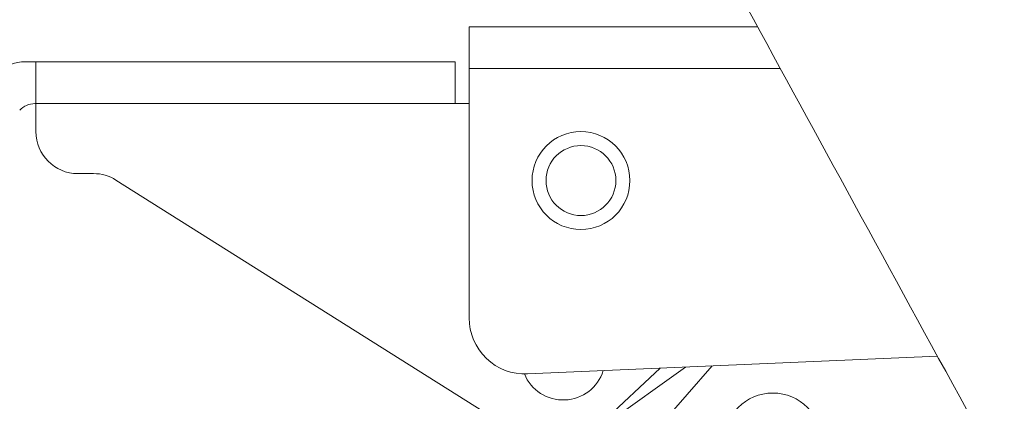
# Model space of a CAD drawing. Units: millimetres. Extents: x 10 to 287, y 10 to 200.
# Drawn here: x 85 to 99, y 100 to 105 of the extents above; entities that cross this region are included whole.
import ezdxf

# ---------------------------------------------------------------- set-up
doc = ezdxf.new("R2010")
doc.units = ezdxf.units.MM
doc.header["$LTSCALE"] = 0.75
for name, color, linetype, lineweight in [('FD_Dimensions', 7, 'Continuous', 13), ('Visible', 7, 'Continuous', 13), ('Visible Narrow', 7, 'Continuous', 13)]:
    doc.layers.add(name, color=color, linetype=linetype, lineweight=lineweight)
doc.styles.get("Standard").update_dxf_attribs({"font": 'Arial.ttf'})
doc.dimstyles.new('Dim-ISO-25', dxfattribs={"dimtxt": 3.5, "dimasz": 3.5, "dimexe": 2.1, "dimexo": 3, "dimgap": 1.4, "dimtad": 1, "dimdec": 4, "dimdsep": 46, "dimtxsty": 'Standard', "dimcen": 0, "dimadec": 4, "dimazin": 2, "dimtp": 0.1, "dimtm": 0.1, "dimtfac": 1, "dimtdec": 4, "dimtmove": 0, "dimatfit": 3, "dimfxl": 1, "dimarcsym": 0})

# ---------------------------------------------------------------- blocks, each defined once
blk = doc.blocks.new('*D27')
at = {"layer": 'Defpoints', "color": 0, "transparency": 16777216}
for p in [(133.058, 93.137), (97.842, 74.167)]:
    blk.add_point(p, dxfattribs=at)
at = {"layer": 'FD_Dimensions', "color": 0, "lineweight": -2, "transparency": 16777216}
for p, q in [((151.836, 103.252), (136.139, 94.797)), ((97.842, 74.167), (133.058, 93.137)), ((94.761, 72.507), (91.68, 70.847))]:
    blk.add_line(p, q, dxfattribs=at)
at = {"layer": 'FD_Dimensions', "color": 0, "transparency": 16777216}
for points in [[(135.863, 95.311), (136.416, 94.283), (133.058, 93.137)], [(94.484, 73.021), (95.038, 71.993), (97.842, 74.167)]]:
    blk.add_solid(points, dxfattribs=at)
at = {"layer": 'FD_Dimensions', "color": 0, "transparency": 16777216, "insert": (143.97, 102.747), "char_height": 3.5, "attachment_point": 5, "rotation": 28.3108}
blk.add_mtext('∅200', dxfattribs=at)

msp = doc.modelspace()

# ---------------------------------------------------------------- linework, layer by layer
at = {"layer": 'Visible', "extrusion": (0, 1, 0)}
for p, q in [((91.334181, 104.651969), (91.334181, 105.251969)), ((95.460482, 105.251969), (91.334181, 105.251969)), ((84.991463, 104.751969), (85.134181, 104.751969)), ((85.134181, 104.151969), (85.134181, 104.751969)), ((91.134181, 104.751969), (85.134181, 104.751969)), ((91.134181, 104.751969), (91.134181, 104.151969)), ((91.334181, 104.651969), (91.334181, 101.087117)), ((85.134181, 104.151969), (85.120104, 104.151969)), ((85.134181, 103.751969), (85.134181, 104.151969)), ((91.134181, 104.151969), (91.334181, 104.151969)), ((85.961081, 103.151969), (85.734181, 103.151969)), ((92.050181, 99.428514), (86.280681, 103.059764)), ((98.035964, 100.540218), (92.168558, 100.287856)), ((94.066419, 100.369485), (93.250181, 99.605482)), ((93.279312, 99.565385), (94.428442, 100.385056))]:
    msp.add_line(p, q, dxfattribs=at)
at = {"layer": 'Visible'}
msp.add_circle((92.934181, 103.051969), 0.7, dxfattribs=at)
at = {"layer": 'Visible', "extrusion": (1.22465e-16, 0, -1)}
msp.add_circle((-95.680076, 99.314282), 0.7, dxfattribs=at)
for centre, radius, start, end in [((-84.991463, 104.151969), 0.6, 43.5804398, 90), ((-85.734181, 103.751969), 0.6, 270, 0), ((-92.134181, 101.087117), 0.8, 267.5371833, 0), ((-92.680076, 100.514282), 0.6, 197.438029, 337.7583069)]:
    msp.add_arc(centre, radius, start, end, dxfattribs=at)
at = {"layer": 'Visible'}
for centre, radius, start, end in [((85.120104, 103.851969), 0.3, 90, 136.4195602), ((115.450181, 83.651969), 20, 139.6914809, 99.390693), ((85.961081, 102.551969), 0.6, 57.8142112, 90), ((92.680076, 100.514282), 0.6, 202.2416931, 342.561971)]:
    msp.add_arc(centre, radius, start, end, dxfattribs=at)
msp.add_open_spline([(99.886802, 97.159224), (98.773165, 99.191296), (97.727598, 101.103761), (95.609695, 104.979061), (94.629735, 106.772637), (93.600181, 108.651969)], degree=3, knots=[-6.602761223, -6.602761223, -6.602761223, -6.602761223, -3.217236451, -3.217236451, -0.000017536, -0.000017536, -0.000017536, -0.000017536], dxfattribs=at)
at = {"layer": 'Visible Narrow', "extrusion": (0, 1, 0)}
for p, q in [((91.334181, 104.651969), (95.788446, 104.651969)), ((85.134181, 104.151969), (91.134181, 104.151969)), ((88.934218, 93.705912), (94.81166, 100.401538))]:
    msp.add_line(p, q, dxfattribs=at)
at = {"layer": 'Visible Narrow', "extrusion": (1.22465e-16, 0, -1)}
msp.add_circle((-92.934181, 103.051969), 0.5, dxfattribs=at)
msp.add_arc((-115.450181, 83.651969), 19.7, 80.9320142, 39.9730284, dxfattribs=at)

# ---------------------------------------------------------------- dimensions: what is measured, and where the dimension line sits
at = {"layer": 'FD_Dimensions'}
dim = msp.add_diameter_dim_2p(p1=(97.842421, 74.166887), p2=(133.057941, 93.137051), dimstyle='Dim-ISO-25', override={"dimlfac": 5}, dxfattribs=at)
dim.commit()
dim.dimension.update_dxf_attribs({"geometry": '*D27', "text_midpoint": (145.528193, 99.854622), "dimtype": 163})

doc.saveas('drawing.dxf')
